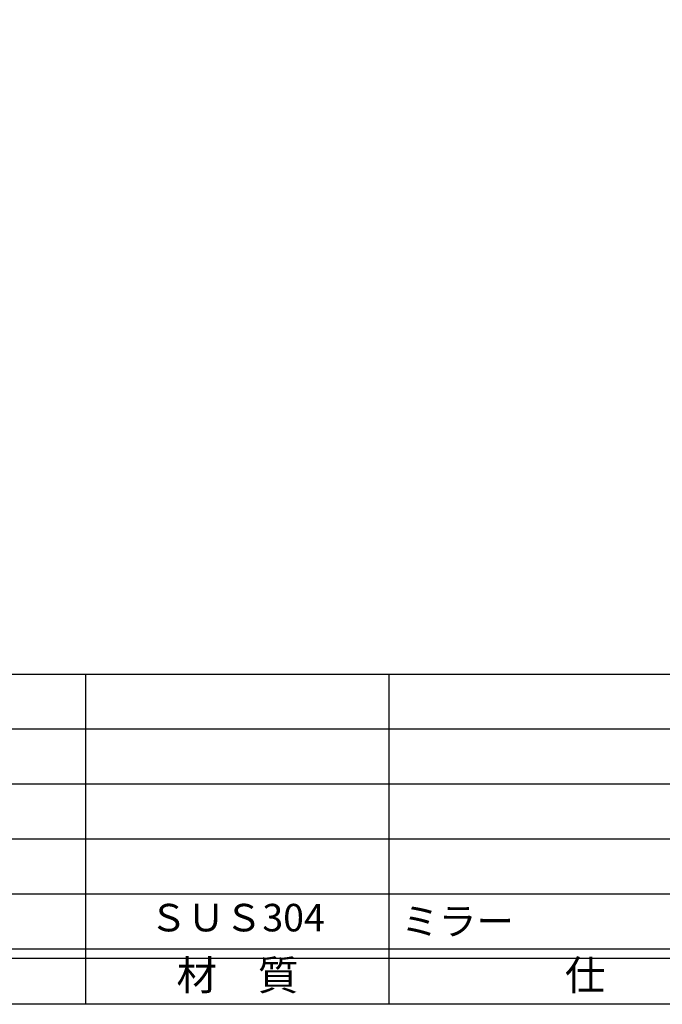
# Model space of a CAD drawing. Units: inches. Extents: x -507 to 300, y 210 to 770.
# Drawn here: x -434 to -364, y 210 to 317 of the extents above; entities that cross this region are included whole.
import ezdxf
from ezdxf.enums import TextEntityAlignment as Align

# ---------------------------------------------------------------- set-up
doc = ezdxf.new("R2010")
doc.units = ezdxf.units.IN
doc.header["$MEASUREMENT"] = 0
for name, color, linetype in [('図枠', 7, 'Continuous'), ('図枠-文字', 4, 'Continuous'), ('図枠-細線', 251, 'Continuous'), ('図枠-部品名称', 253, 'Continuous')]:
    doc.layers.add(name, color=color, linetype=linetype)
doc.styles.add('STD', font='TXT.shx', dxfattribs={"bigfont": 'bigfont.shx'})

# ---------------------------------------------------------------- blocks, each defined once
blk = doc.blocks.new('A$C337F4ABC')
for p, q in [((51.29, 36.81), (51.29, 0.81)), ((84.36, 36.81), (84.36, 0.81)), ((198.99, 6.81), (-0.51, 6.81))]:
    blk.add_line(p, q)
at = {"layer": '図枠'}
blk.add_lwpolyline([(-0.51, 36.81), (198.99, 36.81), (198.99, 0.81), (-0.51, 0.81)], close=True, dxfattribs=at)
at = {"layer": '図枠-細線'}
for p, q in [((198.99, 30.81), (-0.51, 30.81)), ((198.99, 24.81), (-0.51, 24.81)), ((198.99, 18.81), (-0.51, 18.81)), ((198.99, 12.81), (-0.51, 12.81)), ((198.99, 5.81), (-0.51, 5.81))]:
    blk.add_line(p, q, dxfattribs=at)
at = {"layer": '図枠-文字', "style": 'STD'}
for s, p in [('材\u3000質', (67.85, 3.56)), ('仕\u3000\u3000上', (112.41, 3.56))]:
    blk.add_text(s, height=3.25, dxfattribs=at).set_placement(p, align=Align.MIDDLE)

msp = doc.modelspace()

# ---------------------------------------------------------------- linework, layer by layer
at = {"layer": '図枠'}
msp.add_lwpolyline([(-507.469, 769.604), (299.531, 769.604), (299.531, 209.604), (-507.469, 209.604)], close=True, dxfattribs=at)

# ---------------------------------------------------------------- block references
msp.add_blockref('A$C337F4ABC', (-477.955, 208.795), dxfattribs=at)

# ---------------------------------------------------------------- texts
at = {"layer": '図枠-部品名称', "style": 'STD'}
msp.add_text('ＳＵＳ304', height=3, dxfattribs=at).set_placement((-410.125, 218.671), align=Align.MIDDLE)
msp.add_text('ミラー', height=3, dxfattribs=at).set_placement((-392.239, 218.671), align=Align.MIDDLE_LEFT)

doc.saveas('drawing.dxf')
